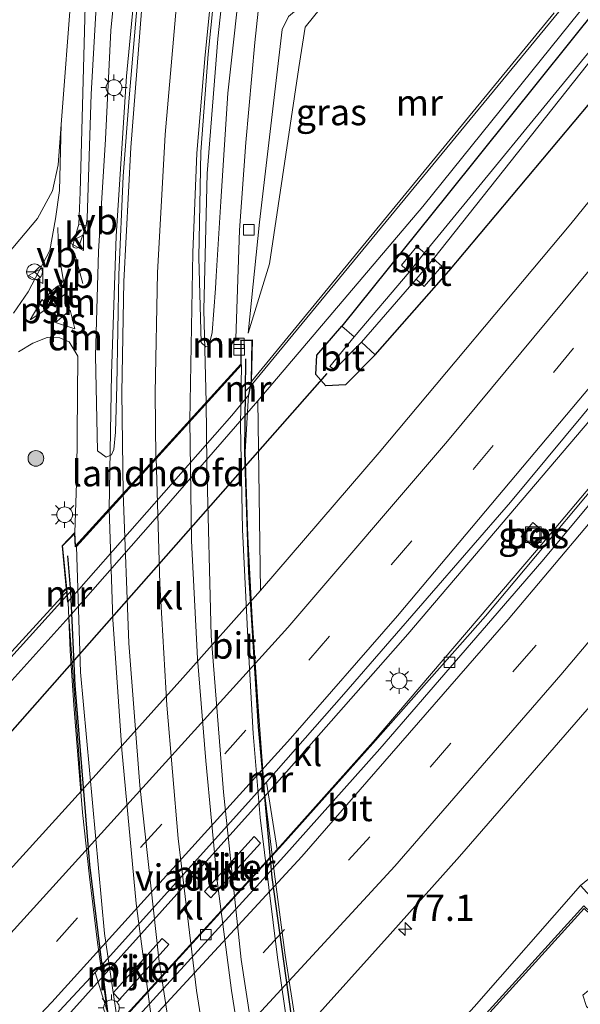
# Model space of a CAD drawing. Units: metres. Extents: x 99999 to 110007, y 395857 to 400001.
# Drawn here: x 104203 to 104256, y 396998 to 397092 of the extents above; entities that cross this region are included whole.
import ezdxf
from ezdxf.enums import TextEntityAlignment as Align

# ---------------------------------------------------------------- set-up
doc = ezdxf.new("R2010")
doc.units = ezdxf.units.M
doc.linetypes.add('VW-3-9_STREEP', pattern=[12, 3, -9])
doc.layers.get('0').update_dxf_attribs({"lineweight": 25})
for name, color, linetype, lineweight in [('B-ME-AM-KILOMETR-S-B1', 7, 'Continuous', 18), ('B-ME-BV-GELEIDECONSTRUCTIE-GELEIDERAIL-L-B1', 213, 'BV-GELEIDERAIL', 18), ('B-ME-BV-GELEIDECONSTRUCTIE-GELEIDERAIL-L-B2', 213, 'BV-GELEIDERAIL', 18), ('B-ME-GR-BOOM-S-B1', 93, 'Continuous', 18), ('B-ME-GW-INSTEEKWATERGANG-L-B1', 10, 'Continuous', 25), ('B-ME-GW-KRUINLIJN-L-B1', 93, 'Continuous', 18), ('B-ME-GW-TEENLIJN-L-B1', 93, 'Continuous', 18), ('B-ME-IE-GRASLAND-GV-B6', 93, 'Continuous', 18), ('B-ME-IE-INRICHTINGSELEMENT-S-B1', 253, 'Continuous', 18), ('B-ME-IE-MEUBILAIR_WEGMEUBILAIR-LICHTMAST-S-B1', 8, 'Continuous', 18), ('B-ME-IE-MEUBILAIR_WEGMEUBILAIR-LICHTMAST-S-B2', 8, 'Continuous', 18), ('B-ME-KW-DUIKER-L-B1', 10, 'Continuous', 25), ('B-ME-KW-LANDHOOFD-GV-B6', 173, 'Continuous', 18), ('B-ME-KW-PIJLER-GV-B6', 173, 'Continuous', 18), ('B-ME-KW-VIADUCT-GV-B7', 173, 'Continuous', 18), ('B-ME-MW-MUUR-GV-B6', 8, 'IE-TERREINAFSCHEIDING-KUNSTMATIG', 18), ('B-ME-MW-MUUR-L-B1', 8, 'IE-TERREINAFSCHEIDING-KUNSTMATIG', 18), ('B-ME-MW-MUUR-L-B2', 10, 'Continuous', 25), ('B-ME-OG-WATER-GV-B6', 153, 'Continuous', 18), ('B-ME-VH-VERH_SOORT-BETON-OVERIG-GV-B6', 8, 'IE-TERREINAFSCHEIDING-NATUURLIJK-HOUTWAL', 18), ('B-ME-VH-VERH_SOORT-BITUMEN-GV-B6', 8, 'IE-TERREINAFSCHEIDING-NATUURLIJK-HOUTWAL', 18), ('B-ME-VH-VERH_SOORT-BITUMEN-GV-B7', 8, 'IE-TERREINAFSCHEIDING-NATUURLIJK-HOUTWAL', 18), ('B-ME-VH-VERH_SOORT-KLINKERS-GV-B6', 8, 'IE-TERREINAFSCHEIDING-NATUURLIJK-HOUTWAL', 18), ('B-ME-VV-KOLK-S-B1', 8, 'Continuous', 18), ('B-ME-VW-MARKERING-39STREEP-015-L-B1', 255, 'VW-3-9_STREEP', 18), ('B-ME-VW-MARKERING-DRIEHOEK-L-B1', 7, 'VW-HAAIETAND70-R-B', 18), ('B-ME-VW-MARKERING-STREEP-015-L-B1', 7, 'Continuous', 18), ('B-ME-VW-MARKERING-STREEP-015-L-B2', 7, 'Continuous', 18), ('B-ME-VW-MARKERING-VLAKMARK-GV-B6', 7, 'Continuous', 18), ('B-ME-VW-MEUBILAIR_WEGMEUBILAIR-RONA-S-B1', 8, 'Continuous', 18), ('B-ME-VW-MEUBILAIR_WEGMEUBILAIR-VERKEERSBORD-S-B1', 8, 'Continuous', 18)]:
    doc.layers.add(name, color=color, linetype=linetype, lineweight=lineweight)
doc.styles.add('NLCS-ISO', font='NLCS-ISO.TTF')
doc.linetypes.add('BV-GELEIDERAIL', pattern='A,10,-3,[108,NLCS.SHX,S=1,R=0,X=0,Y=0],-3', length=16)
doc.linetypes.add('IE-TERREINAFSCHEIDING-KUNSTMATIG', pattern='A,4,[82,NLCS.SHX,S=0.75,R=90,X=0,Y=0],4,-2', length=10)
doc.linetypes.add('IE-TERREINAFSCHEIDING-NATUURLIJK-HOUTWAL', pattern='A,7,-1.5,[67,NLCS.SHX,S=0.75,R=45,X=0,Y=0],-1.5,7,-1.5,[70,NLCS.SHX,S=0.75,R=0,X=0,Y=0],-1.5', length=20)
doc.linetypes.add('VW-HAAIETAND70-R-B', pattern='A,0,-0.5,[153,NLCS.SHX,S=1,R=180,X=-0.375,Y=0],-0.5', length=1)

# ---------------------------------------------------------------- blocks, each defined once
blk = doc.blocks.new('put')
for p, q in [((0.75, 0.75), (-0.75, 0.75)), ((-0.75, 0.75), (-0.75, -0.75)), ((0.75, -0.75), (0.75, 0.75)), ((-0.75, -0.75), (0.75, -0.75))]:
    blk.add_line(p, q)
blk.add_lwpolyline([(-0.625, 0.625), (0.625, 0.625), (0.625, -0.625), (-0.625, -0.625)], close=True)
blk = doc.blocks.new('verkeersbord')
for p, q in [((0, 0.75), (-0.75, -0.625)), ((0.75, -0.625), (0, 0.75)), ((-0.75, -0.625), (0.75, -0.625))]:
    blk.add_line(p, q)
blk = doc.blocks.new('wegwijzer')
for q in [(-0.53, -0.53), (0, 0.75), (0.53, -0.53)]:
    blk.add_line((0, 0), q)
blk.add_circle((0, 0), 0.75)
blk = doc.blocks.new('boom')
blk.add_hatch(color=256).paths.add_polyline_path([(-0.75, 0, 1), (0.75, 0, 1)])
blk.add_circle((0, 0), 0.75)
blk = doc.blocks.new('hecto')
for p, q in [((0, 0.625), (-0.625, 0)), ((0, -0.625), (0, 0.625)), ((-0.625, 0), (0.625, 0)), ((0.625, 0), (0, -0.625))]:
    blk.add_line(p, q)
blk = doc.blocks.new('kolk')
blk.add_lwpolyline([(-0.5, -0.5), (0.5, -0.5), (0.5, 0.5), (-0.5, 0.5)], close=True)
blk = doc.blocks.new('lantaarnpaal')
for p, q in [((0, 0.75), (0, 1.25)), ((-0.75, 0), (-1.25, 0)), ((-0.884, 0.884), (-0.53, 0.53)), ((0.53, 0.53), (0.884, 0.884)), ((0.75, 0), (1.25, 0)), ((-0.53, -0.53), (-0.884, -0.884)), ((0, -0.75), (0, -1.25)), ((0.53, -0.53), (0.884, -0.884))]:
    blk.add_line(p, q)
blk.add_circle((0, 0), 0.75)

msp = doc.modelspace()

# ---------------------------------------------------------------- linework, layer by layer
at = {"layer": 'B-ME-BV-GELEIDECONSTRUCTIE-GELEIDERAIL-L-B1'}
for points in [[(104094.692, 396888.331, 7.616), (104111.473, 396902.902, 7.661), (104134.716, 396924.154, 7.633), (104151.993, 396940.447, 7.601), (104170.044, 396958.138, 7.591), (104188.749, 396977.197, 7.583), (104207.712, 396997.04, 7.615), (104227.34, 397018.902, 7.671), (104240.058, 397033.318, 7.633), (104258.023, 397054.43, 7.655), (104273.707, 397073.639, 7.669), (104293.203, 397098.577, 7.669), (104306.962, 397116.748, 7.613), (104324.018, 397140.436, 7.541), (104336.969, 397159.011, 7.537), (104347.823, 397175.17, 7.547)], [(104236.712, 397022.914, 7.65), (104247.433, 397035.044, 7.588), (104262.721, 397053.263, 7.59), (104277.951, 397071.955, 7.57), (104292.078, 397090.025, 7.562), (104307.291, 397109.75, 7.53), (104322.2, 397130.245, 7.522), (104335.583, 397149.247, 7.522), (104350.271, 397171.224, 7.542)], [(104230.456, 397151.129, 10.616), (104229.451, 397144.934, 11.186), (104227.732, 397133.661, 11.998), (104225.281, 397117.612, 12.414), (104223.521, 397104.484, 12.742), (104221.962, 397090.018, 13.184), (104220.961, 397077.189, 13.434), (104220.641, 397064.209, 13.642), (104220.874, 397055.422, 13.908)], [(104211.615, 397045.259, 13.97), (104211.866, 397058.103, 13.788), (104212.287, 397071.221, 13.584), (104213.287, 397086.455, 13.322), (104214.67, 397101.079, 12.96), (104216.064, 397112.361, 12.328), (104217.29, 397121.145, 11.77)], [(104205.839, 396989.083, 7.667), (104211.376, 396994.947, 7.658), (104228.132, 397013.315, 7.672), (104236.712, 397022.914, 7.65)]]:
    msp.add_polyline3d(points, dxfattribs=at)
at = {"layer": 'B-ME-BV-GELEIDECONSTRUCTIE-GELEIDERAIL-L-B2'}
for points in [[(104220.874, 397055.422, 13.908), (104220.938, 397049.544, 14.014), (104221.328, 397033.19, 14.028), (104222.5, 397018.28, 14.028), (104224.201, 397002.354, 14.028), (104226.367, 396988.064, 14.028), (104229.144, 396973.39, 14.002)], [(104221.466, 396964.806, 14.316), (104218.701, 396978.467, 14.364), (104216.114, 396993.315, 14.282), (104214.213, 397007.705, 14.156), (104212.848, 397022.321, 14.068), (104211.976, 397034.74, 13.97), (104211.615, 397045.259, 13.97)]]:
    msp.add_polyline3d(points, dxfattribs=at)
at = {"layer": 'B-ME-GW-INSTEEKWATERGANG-L-B1'}
for points in [[(104333.713, 397196.619, 6.012), (104330.63, 397192.609, 6.064), (104315.607, 397171.212, 6.18), (104300.162, 397149.348, 6.216), (104282.008, 397124.281, 6.236), (104264.024, 397100.422, 6.104), (104243.908, 397075.258, 6.08), (104233.762, 397062.652, 5.936)], [(104236.962, 397059.931, 6.165), (104243.965, 397067.89, 6.232), (104258.87, 397085.65, 6.284), (104276.689, 397108.613, 6.258), (104289.627, 397125.704, 6.242), (104305.015, 397147.378, 6.172), (104319.35, 397167.591, 6.146), (104327.636, 397179.022, 6.204), (104330.832, 397183.364, 6.218), (104336.541, 397192.27, 6.22)], [(104236.962, 397059.931, 6.165), (104234.128, 397057.058, 6.233), (104232.236, 397056.989, 6.154), (104231.315, 397058.063, 6.118), (104231.4, 397059.903, 6.015), (104233.762, 397062.652, 5.936)]]:
    msp.add_polyline3d(points, dxfattribs=at)
at = {"layer": 'B-ME-GW-KRUINLIJN-L-B1'}
for points in [[(104216.812, 397188.561, 9.033), (104217.334, 397174.231, 9.65), (104215.143, 397148.412, 10.674), (104213.527, 397138.602, 11.038), (104210.229, 397115.743, 11.632), (104208.034, 397094.718, 12.202), (104207.058, 397081.864, 12.513), (104206.766, 397078.021, 12.606), (104206.239, 397075.544, 12.578), (104204.798, 397072.91, 12.582), (104199.571, 397066.707, 12.49), (104189.145, 397054.988, 12.166), (104177.921, 397042.565, 11.506), (104165.31, 397028.741, 11.45), (104145.032, 397007.724, 11.478), (104123.148, 396985.338, 11.44), (104100.964, 396964.298, 11.636), (104086.972, 396951.142, 11.584), (104061.746, 396929.354, 11.462)], [(104233.085, 397094.597, 12.742), (104230.274, 397091.117, 12.986), (104229.669, 397087.293, 13.046), (104226.905, 397068.578, 13.09), (104224.848, 397061.989, 12.894)]]:
    msp.add_polyline3d(points, dxfattribs=at)
at = {"layer": 'B-ME-GW-TEENLIJN-L-B1'}
msp.add_polyline3d([(104224.848, 397061.989, 12.894), (104225.936, 397072.554, 12.688), (104228.089, 397090.885, 12.232), (104228.705, 397092.128, 12.196), (104230.023, 397093.238, 12.148), (104233.434, 397096.165, 11.996), (104240.701, 397104.073, 11.824)], dxfattribs=at)
at = {"layer": 'B-ME-IE-GRASLAND-GV-B6'}
for points in [[(104209.549, 397072.91, 12.951), (104209.43, 397072.229, 13.051), (104208.749, 397072.357, 13.039), (104208.881, 397075.403, 12.833), (104209.385, 397094.312, 12.627), (104210.173, 397105.479, 12.064), (104211.548, 397117.175, 11.87), (104213.515, 397130.246, 11.389), (104216.128, 397147.779, 10.901), (104217.452, 397158.119, 10.539), (104218.68, 397170.274, 10.114), (104219.268, 397182.099, 9.558), (104219.266, 397186.493, 9.508), (104218.281, 397197.154, 9.4), (104219.119, 397197.821, 8.964), (104219.949, 397186.304, 9.595), (104219.783, 397177.107, 9.858), (104219.167, 397166.781, 10.195), (104217.74, 397153.913, 10.576), (104215.732, 397140.086, 11.014), (104213.265, 397123.184, 11.57), (104211.083, 397105.272, 12.164), (104209.916, 397084.748, 12.689), (104209.549, 397072.91, 12.951)], [(104350.262, 397171.163, 6.83), (104341.536, 397158.494, 6.842), (104328.313, 397139.411, 6.866), (104314.776, 397120.567, 6.884), (104302.991, 397104.616, 6.82), (104285.045, 397081.43, 6.87), (104269.323, 397061.547, 6.886), (104252.288, 397041.296, 6.904), (104236.753, 397023.089, 6.934), (104227.625, 397012.832, 6.961), (104226.606, 397019.243, 6.978), (104233.965, 397027.629, 6.929), (104249.831, 397045.896, 6.943), (104265.231, 397064.467, 6.947), (104280.214, 397083.028, 6.911), (104295.013, 397102.245, 6.935), (104309.669, 397121.749, 6.935), (104323.703, 397141.405, 6.905), (104337.729, 397161.387, 6.891), (104347.333, 397175.667, 6.839), (104350.262, 397171.163, 6.83)], [(104365.396, 397147.883, 6.974), (104345.205, 397119.261, 6.834), (104329.728, 397098.416, 6.87), (104309.468, 397070.973, 6.896), (104289.229, 397045.353, 6.89), (104260.476, 397012.673, 6.952), (104256.475, 397009.396, 6.89), (104246.384, 396997.861, 6.748), (104231.367, 396981.353, 7.11), (104230.209, 396995.706, 7.337), (104238.378, 397004.76, 7.329), (104244.979, 397012.166, 7.35), (104258.179, 397027.381, 7.282), (104273.818, 397045.866, 7.256), (104288.942, 397064.542, 7.276), (104303.772, 397083.287, 7.298), (104318.024, 397102.101, 7.26), (104331.596, 397120.759, 7.242), (104346.042, 397141.183, 7.256), (104358.236, 397158.896, 7.162), (104365.396, 397147.883, 6.974)], [(104285.932, 397110.896, 6.57), (104270.996, 397091.471, 6.576), (104255.574, 397072.406, 6.566), (104237.334, 397050.617, 6.598), (104226.019, 397037.5, 6.6), (104225.771, 397055.533, 6.335), (104241.469, 397074.046, 6.122), (104256.466, 397092.655, 6.144)], [(104264.024, 397100.422, 6.104), (104243.908, 397075.258, 6.08), (104233.762, 397062.652, 5.936), (104231.4, 397059.903, 6.015), (104231.315, 397058.063, 6.118), (104232.236, 397056.989, 6.154), (104234.128, 397057.058, 6.233), (104236.962, 397059.931, 6.165), (104243.965, 397067.89, 6.232), (104258.87, 397085.65, 6.284), (104276.689, 397108.613, 6.258)], [(104276.689, 397108.613, 6.258), (104258.87, 397085.65, 6.284), (104243.965, 397067.89, 6.232), (104236.962, 397059.931, 6.165), (104235.644, 397061.12, 4.899), (104240.853, 397067.143, 5.007), (104241.617, 397066.417, 5.725), (104243.302, 397068.352, 5.725), (104242.51, 397069.054, 4.971), (104271.817, 397106.108, 4.935)], [(104271.205, 397106.689, 4.94), (104258.184, 397089.815, 4.948), (104241.637, 397069.634, 4.952), (104240.915, 397070.251, 5.48), (104239.451, 397068.452, 5.48), (104240.17, 397067.809, 4.96), (104234.942, 397061.643, 4.924), (104233.762, 397062.652, 5.936), (104243.908, 397075.258, 6.08), (104264.024, 397100.422, 6.104)], [(104233.085, 397094.597, 12.742), (104230.274, 397091.117, 12.986), (104229.669, 397087.293, 13.046), (104226.905, 397068.578, 13.09), (104224.848, 397061.989, 12.894), (104225.936, 397072.554, 12.688), (104228.089, 397090.885, 12.232), (104228.705, 397092.128, 12.196), (104230.023, 397093.238, 12.148), (104233.434, 397096.165, 11.996), (104240.701, 397104.073, 11.824), (104233.085, 397094.597, 12.742)], [(104211.862, 397050.403, 13.198), (104211.332, 397050.172, 13.21), (104210.523, 397050.798, 13.232), (104210.326, 397059.82, 13.064), (104210.607, 397069.751, 12.85), (104211.284, 397080.443, 12.628), (104211.805, 397090.794, 12.394), (104212.711, 397100.052, 12.182)], [(104221.113, 397060.758, 12.922), (104220.838, 397060.699, 12.94), (104220.386, 397061.094, 12.976), (104220.159, 397069.189, 12.874), (104220.348, 397079.243, 12.688), (104221.05, 397088.546, 12.476), (104222.082, 397098.596, 12.178)], [(104253.974, 397092.48, 13.088), (104225.181, 397057.376, 13.188), (104225.271, 397061.346, 13.082), (104224.151, 397061.319, 12.96), (104223.696, 397061.469, 12.858), (104224.05, 397071.792, 12.636), (104224.648, 397080.147, 12.398), (104225.492, 397089.654, 12.21), (104226.444, 397098.626, 12.012)], [(104224.308, 397097.459, 12.09), (104222.931, 397084.829, 12.382), (104222.263, 397074.532, 12.674), (104221.81, 397067.405, 12.744), (104221.753, 397066.234, 12.842), (104221.446, 397062.038, 12.878), (104221.113, 397060.758, 12.922)], [(104208.034, 397094.718, 12.202), (104207.058, 397081.864, 12.513), (104206.766, 397078.021, 12.606), (104206.239, 397075.544, 12.578), (104204.798, 397072.91, 12.582), (104199.571, 397066.707, 12.49), (104189.145, 397054.988, 12.166), (104177.921, 397042.565, 11.506), (104165.31, 397028.741, 11.45), (104145.032, 397007.724, 11.478), (104123.148, 396985.338, 11.44), (104100.964, 396964.298, 11.636), (104086.972, 396951.142, 11.584)], [(104228.705, 397092.128, 12.196), (104228.089, 397090.885, 12.232), (104225.936, 397072.554, 12.688), (104224.848, 397061.989, 12.894), (104226.905, 397068.578, 13.09), (104229.669, 397087.293, 13.046), (104230.274, 397091.117, 12.986), (104233.085, 397094.597, 12.742)], [(104214.285, 397093.255, 12.502), (104213.524, 397084.387, 12.66), (104212.959, 397076.945, 12.866), (104212.56, 397067.542, 12.942), (104212.351, 397057.014, 13.142), (104212.229, 397052.574, 13.19), (104212.068, 397050.921, 13.19), (104211.862, 397050.403, 13.198)], [(104199.571, 397066.707, 12.49), (104204.798, 397072.91, 12.582), (104206.239, 397075.544, 12.578), (104206.766, 397078.021, 12.606), (104207.058, 397081.864, 12.513), (104206.893, 397075.572, 12.938), (104206.528, 397072.875, 12.938), (104205.997, 397069.863, 12.938), (104203.917, 397065.911, 12.938), (104202.515, 397063.908, 12.938)], [(104202.998, 397060.199, 12.847), (104204.37, 397061.045, 12.847), (104205.739, 397061.575, 12.847), (104206.943, 397061.545, 12.955), (104207.829, 397061.154, 12.938), (104208.653, 397059.809, 13.036), (104208.555, 397048.674, 13.258)], [(104208.555, 397048.674, 13.258), (104208.378, 397043.002, 13.386), (104207.145, 397041.749, 13.564), (104207.572, 397037.374, 12.971), (104207.378, 397037.178, 13.58), (104196.304, 397025.093, 13.748)], [(104252.107, 397041.58, 6.973), (104253.209, 397042.896, 6.987), (104251.947, 397043.954, 6.993), (104250.845, 397042.638, 6.995), (104252.107, 397041.58, 6.973)], [(104196.61, 397022.575, 6.341), (104207.78, 397034.948, 6.348), (104208.999, 397018.414, 6.598), (104202.181, 397010.903, 6.599)], [(104240.23, 396943.783, 12.553), (104237.284, 396953.457, 12.779), (104235.298, 396960.667, 12.961), (104233.176, 396969.341, 13.109), (104234.428, 396969.611, 13.121), (104234.077, 396971.508, 13.135), (104232.396, 396974.021, 13.261), (104233.586, 396974.296, 13.305), (104232.396, 396980.292, 13.283), (104256.824, 397007.212, 13.176), (104262.041, 397002.291, 13.192), (104258.798, 396998.813, 13.14), (104258.038, 396999.235, 13.198), (104257.248, 396999.416, 13.194), (104256.722, 396998.958, 13.182), (104257.048, 396997.897, 13.16), (104257.794, 396997.252, 13.118), (104252.023, 396990.527, 13.208), (104245.649, 396981.334, 13.28), (104242.267, 396975.056, 13.124), (104239.783, 396966.619, 12.87), (104238.487, 396959.827, 12.788), (104239.642, 396950.608, 12.696), (104246.095, 396931.523, 12.29)], [(104097.233, 396885.166, 6.821), (104094.208, 396888.934, 6.911), (104116.177, 396908.068, 6.943), (104133.815, 396924.183, 6.901), (104151.287, 396940.731, 6.903), (104168.586, 396957.66, 6.931), (104185.063, 396974.434, 6.923), (104204.769, 396995.186, 6.95), (104210.296, 397001.132, 6.95), (104211.982, 396995.686, 6.927), (104205.941, 396989.159, 6.934), (104189.629, 396972.069, 6.89), (104183.744, 396966.06, 6.94), (104166.175, 396948.505, 6.898), (104149.771, 396932.623, 6.874), (104132.535, 396916.482, 6.87), (104114.98, 396900.556, 6.89), (104097.233, 396885.166, 6.821)]]:
    msp.add_polyline3d(points, dxfattribs=at)
at = {"layer": 'B-ME-KW-DUIKER-L-B1'}
msp.add_line((104232.338, 397058.162, 5.528), (104199.979, 397021.447, 5.505), dxfattribs=at)
at = {"layer": 'B-ME-KW-LANDHOOFD-GV-B6'}
msp.add_polyline3d([(104207.572, 397037.374, 12.971), (104207.145, 397041.749, 13.564), (104208.378, 397043.002, 13.386), (104208.439, 397041.758, 13.42), (104224.149, 397059.053, 13.002), (104224.151, 397061.319, 12.96), (104225.271, 397061.346, 13.082), (104225.181, 397057.376, 13.188), (104224.929, 397056.124, 12.44), (104223.316, 397054.162, 11.771), (104208.748, 397037.579, 12.257), (104207.668, 397036.391, 12.838), (104207.572, 397037.374, 12.971)], dxfattribs=at)
at = {"layer": 'B-ME-KW-PIJLER-GV-B6'}
for points in [[(104221.305, 397008.231, 6.969), (104220.7, 397008.829, 8.633), (104225.445, 397014.066, 8.607), (104226.038, 397013.452, 6.963), (104221.305, 397008.231, 6.969)], [(104217.318, 397003.776, 6.983), (104212.6, 396998.563, 6.957), (104212.019, 396999.184, 8.594), (104216.667, 397004.349, 8.62), (104217.318, 397003.776, 6.983)]]:
    msp.add_polyline3d(points, dxfattribs=at)
at = {"layer": 'B-ME-KW-VIADUCT-GV-B7'}
for points in [[(104208.334, 397042.886, 13.386), (104208.395, 397041.636, 13.42), (104216.125, 397050.103, 13.248), (104224.199, 397059.034, 13.002), (104224.201, 397061.27, 12.96), (104225.22, 397061.295, 13.082), (104225.131, 397057.382, 13.188), (104224.879, 397056.13, 13.134), (104224.575, 397050.677, 13.187), (104224.835, 397042.645, 13.287), (104225.23, 397034.853, 13.287), (104225.854, 397025.975, 13.295), (104226.422, 397018.254, 13.301), (104227.376, 397010.495, 13.301), (104228.388, 397002.791, 13.301), (104230.178, 396991.096, 13.059)], [(104211.742, 396995.321, 13.645), (104210.508, 397003.988, 13.645), (104209.746, 397010.241, 13.645), (104209.085, 397016.354, 13.645), (104208.714, 397021.036, 13.597), (104208.256, 397026.574, 13.573), (104207.911, 397031.753, 13.569), (104207.718, 397036.394, 13.728), (104207.197, 397041.731, 13.564), (104208.334, 397042.886, 13.386)]]:
    msp.add_polyline3d(points, dxfattribs=at)
at = {"layer": 'B-ME-MW-MUUR-GV-B6'}
for points in [[(104256.466, 397092.655, 6.144), (104241.469, 397074.046, 6.122), (104225.771, 397055.533, 6.335), (104215.994, 397044.308, 6.414), (104207.78, 397034.948, 6.348), (104196.61, 397022.575, 6.341), (104188.563, 397031.225, 12.155), (104187.402, 397032.289, 12.131), (104186.663, 397033.024, 11.648), (104183.137, 397036.298, 12.089), (104192.857, 397047.316, 12.196), (104193.034, 397047.533, 12.364), (104193.7, 397047.013, 13.572), (104184.302, 397036.354, 13.734), (104196.304, 397025.093, 13.748), (104207.378, 397037.178, 13.58), (104207.572, 397037.374, 12.971), (104207.668, 397036.391, 12.838), (104208.748, 397037.579, 12.257), (104223.316, 397054.162, 11.771), (104224.929, 397056.124, 12.44), (104225.181, 397057.376, 13.188), (104253.974, 397092.48, 13.088)], [(104217.124, 396964.102, 13.457), (104188.776, 396934.797, 13.489), (104193.783, 396929.726, 13.535), (104197.44, 396933.189, 13.493), (104197.867, 396932.614, 12.827), (104193.996, 396928.429, 10.951), (104193.321, 396929.132, 10.693), (104192.233, 396930.137, 10.693), (104186.544, 396934.938, 6.88), (104209.398, 396958.113, 6.898), (104216.876, 396965.932, 7.109), (104231.367, 396981.353, 7.11), (104246.384, 396997.861, 6.748), (104256.475, 397009.396, 6.89), (104261.265, 397004.099, 12.446), (104263.014, 397002.118, 12.446), (104259.379, 396998.223, 12.454), (104258.798, 396998.813, 13.14), (104262.041, 397002.291, 13.192), (104256.824, 397007.212, 13.176), (104232.396, 396980.292, 13.283), (104232.088, 396980.791, 13.143), (104217.278, 396964.577, 13.467), (104217.124, 396964.102, 13.457)]]:
    msp.add_polyline3d(points, dxfattribs=at)
at = {"layer": 'B-ME-MW-MUUR-L-B1'}
for points in [[(104233.402, 397094.455, 13.822), (104240.623, 397103.486, 13.808), (104254.419, 397092.585, 13.85), (104225.104, 397056.98, 13.884)], [(104207.603, 397037.019, 14.415), (104196.322, 397024.55, 14.415), (104183.807, 397036.435, 14.275), (104193.25, 397047.153, 14.197)], [(104258.922, 396998.826, 14.136), (104262.244, 397002.321, 14.136), (104256.815, 397007.473, 14.136), (104232.313, 396980.479, 14.326)]]:
    msp.add_polyline3d(points, dxfattribs=at)
at = {"layer": 'B-ME-MW-MUUR-L-B2'}
for p, q in [((104224.571, 397056.442, 14.028), (104225.104, 397056.98, 13.884)), ((104207.949, 397037.363, 14.426), (104207.603, 397037.019, 14.415))]:
    msp.add_line(p, q, dxfattribs=at)
for points in [[(104224.599, 397059.554, 14.028), (104224.571, 397056.442, 14.028), (104224.506, 397050.664, 14.236), (104224.901, 397039.278, 14.312), (104225.803, 397024.508, 14.428), (104227.111, 397010.167, 14.498), (104229.335, 396994.252, 14.462), (104231.851, 396979.743, 14.326)], [(104207.68, 397040.777, 14.426), (104207.949, 397037.363, 14.426), (104208.366, 397028.489, 14.426), (104209.756, 397011.366, 14.426), (104211.721, 396995.333, 14.432), (104214.242, 396980.471, 14.432), (104217.566, 396964.75, 14.278), (104218.146, 396961.592, 14.21)]]:
    msp.add_polyline3d(points, dxfattribs=at)
at = {"layer": 'B-ME-OG-WATER-GV-B6'}
msp.add_polyline3d([(104271.817, 397106.108, 4.935), (104242.51, 397069.054, 4.971), (104240.853, 397067.143, 5.007), (104235.644, 397061.12, 4.899), (104233.092, 397058.538, 4.898), (104232.621, 397058.83, 4.933), (104234.942, 397061.643, 4.924), (104240.17, 397067.809, 4.96), (104241.637, 397069.634, 4.952), (104258.184, 397089.815, 4.948), (104271.205, 397106.689, 4.94)], dxfattribs=at)
at = {"layer": 'B-ME-VH-VERH_SOORT-BETON-OVERIG-GV-B6'}
msp.add_polyline3d([(104253.209, 397042.896, 6.987), (104252.107, 397041.58, 6.973), (104250.845, 397042.638, 6.995), (104251.947, 397043.954, 6.993), (104253.209, 397042.896, 6.987)], dxfattribs=at)
at = {"layer": 'B-ME-VH-VERH_SOORT-BITUMEN-GV-B6'}
for points in [[(104202.181, 397010.903, 6.599), (104208.999, 397018.414, 6.598), (104218.653, 397029.182, 6.581), (104226.019, 397037.5, 6.6), (104237.334, 397050.617, 6.598), (104255.574, 397072.406, 6.566), (104270.996, 397091.471, 6.576), (104285.932, 397110.896, 6.57)], [(104209.385, 397094.312, 12.627), (104208.881, 397075.403, 12.833), (104208.749, 397072.357, 13.039), (104208.17, 397070.359, 13.127), (104208.17, 397070.261, 13.127), (104208.24, 397070.172, 13.127), (104208.355, 397070.11, 13.127), (104208.55, 397070.091, 13.127), (104208.718, 397070.143, 13.127), (104209.43, 397072.229, 13.051), (104209.549, 397072.91, 12.951), (104209.916, 397084.748, 12.689), (104211.083, 397105.272, 12.164)], [(104184.614, 396965.46, 6.934), (104206.637, 396988.587, 6.975), (104212.865, 396995.296, 6.978), (104228.265, 397012.169, 6.964), (104237.385, 397022.408, 6.985), (104252.795, 397040.259, 6.948), (104269.685, 397060.485, 6.958), (104285.84, 397080.795, 6.918), (104303.66, 397103.902, 6.93)], [(104295.013, 397102.245, 6.935), (104280.214, 397083.028, 6.911), (104265.231, 397064.467, 6.947), (104249.831, 397045.896, 6.943), (104233.965, 397027.629, 6.929), (104226.606, 397019.243, 6.978), (104210.296, 397001.132, 6.95), (104204.769, 396995.186, 6.95), (104185.063, 396974.434, 6.923)], [(104318.024, 397102.101, 7.26), (104303.772, 397083.287, 7.298), (104288.942, 397064.542, 7.276), (104273.818, 397045.866, 7.256), (104258.179, 397027.381, 7.282), (104244.979, 397012.166, 7.35), (104238.378, 397004.76, 7.329), (104230.209, 396995.706, 7.337), (104214.713, 396979.02, 7.346), (104206.471, 396970.259, 7.341), (104193.382, 396956.477, 7.29)], [(104212.711, 397100.052, 12.182), (104211.805, 397090.794, 12.394), (104211.284, 397080.443, 12.628), (104210.607, 397069.751, 12.85), (104210.326, 397059.82, 13.064), (104210.523, 397050.798, 13.232), (104211.332, 397050.172, 13.21), (104211.862, 397050.403, 13.198), (104212.068, 397050.921, 13.19), (104212.229, 397052.574, 13.19), (104212.351, 397057.014, 13.142), (104212.56, 397067.542, 12.942), (104212.959, 397076.945, 12.866), (104213.524, 397084.387, 12.66), (104214.285, 397093.255, 12.502)], [(104226.444, 397098.626, 12.012), (104225.492, 397089.654, 12.21), (104224.648, 397080.147, 12.398), (104224.05, 397071.792, 12.636), (104223.696, 397061.469, 12.858), (104224.151, 397061.319, 12.96), (104224.149, 397059.053, 13.002), (104208.439, 397041.758, 13.42), (104208.378, 397043.002, 13.386), (104208.555, 397048.674, 13.258), (104208.653, 397059.809, 13.036), (104207.829, 397061.154, 12.938), (104206.943, 397061.545, 12.955), (104205.739, 397061.575, 12.847), (104204.37, 397061.045, 12.847), (104202.998, 397060.199, 12.847)], [(104222.082, 397098.596, 12.178), (104221.05, 397088.546, 12.476), (104220.348, 397079.243, 12.688), (104220.159, 397069.189, 12.874), (104220.386, 397061.094, 12.976), (104220.838, 397060.699, 12.94), (104221.113, 397060.758, 12.922), (104221.446, 397062.038, 12.878), (104221.753, 397066.234, 12.842), (104221.81, 397067.405, 12.744), (104222.263, 397074.532, 12.674), (104222.931, 397084.829, 12.382), (104224.308, 397097.459, 12.09)], [(104202.515, 397063.908, 12.938), (104203.917, 397065.911, 12.938), (104205.997, 397069.863, 12.938), (104206.528, 397072.875, 12.938), (104206.893, 397075.572, 12.938), (104207.058, 397081.864, 12.513), (104208.034, 397094.718, 12.202)], [(104241.637, 397069.634, 4.952), (104240.17, 397067.809, 4.96), (104239.451, 397068.452, 5.48), (104240.915, 397070.251, 5.48), (104241.637, 397069.634, 4.952)], [(104243.302, 397068.352, 5.725), (104241.617, 397066.417, 5.725), (104240.853, 397067.143, 5.007), (104242.51, 397069.054, 4.971), (104243.302, 397068.352, 5.725)], [(104207.121, 397066.558, 13.124), (104206.992, 397066.559, 13.124), (104206.699, 397066.467, 13.124), (104205.936, 397065.84, 13.124), (104205.747, 397065.503, 13.124), (104205.769, 397065.245, 13.124), (104205.827, 397065.034, 13.124), (104205.978, 397064.835, 13.124), (104206.117, 397064.822, 13.124), (104206.269, 397064.81, 13.124), (104206.445, 397064.856, 13.124), (104207.396, 397065.703, 13.124), (104207.432, 397065.867, 13.124), (104207.433, 397066.054, 13.124), (104207.411, 397066.288, 13.124), (104207.377, 397066.463, 13.124), (104207.121, 397066.558, 13.124)], [(104236.962, 397059.931, 6.165), (104234.128, 397057.058, 6.233), (104232.236, 397056.989, 6.154), (104231.315, 397058.063, 6.118), (104231.4, 397059.903, 6.015), (104233.762, 397062.652, 5.936), (104234.942, 397061.643, 4.924), (104232.621, 397058.83, 4.933), (104233.092, 397058.538, 4.898), (104235.644, 397061.12, 4.899), (104236.962, 397059.931, 6.165)]]:
    msp.add_polyline3d(points, dxfattribs=at)
at = {"layer": 'B-ME-VH-VERH_SOORT-BITUMEN-GV-B7'}
msp.add_polyline3d([(104208.513, 397041.691, 13.42), (104224.223, 397058.986, 13.002), (104224.126, 397053.167, 12.982), (104224.305, 397043.313, 13.078), (104224.872, 397032.353, 13.208), (104225.327, 397023.867, 13.244), (104226.013, 397015.878, 13.324), (104227.641, 397002.562, 13.354), (104229.652, 396988.752, 13.302), (104231.946, 396976.478, 13.225), (104218.761, 396961.974, 13.343), (104216.37, 396973.181, 13.489), (104213.122, 396991.696, 13.597), (104211.175, 397004.822, 13.639), (104208.908, 397029.705, 13.551), (104208.513, 397041.691, 13.42)], dxfattribs=at)
at = {"layer": 'B-ME-VH-VERH_SOORT-KLINKERS-GV-B6'}
for points in [[(104189.629, 396972.069, 6.89), (104205.941, 396989.159, 6.934), (104211.982, 396995.686, 6.927), (104227.625, 397012.832, 6.961), (104236.753, 397023.089, 6.934), (104252.288, 397041.296, 6.904), (104269.323, 397061.547, 6.886), (104285.045, 397081.43, 6.87), (104302.991, 397104.616, 6.82)], [(104303.66, 397103.902, 6.93), (104285.84, 397080.795, 6.918), (104269.685, 397060.485, 6.958), (104252.795, 397040.259, 6.948), (104237.385, 397022.408, 6.985), (104228.265, 397012.169, 6.964), (104212.865, 396995.296, 6.978), (104206.637, 396988.587, 6.975), (104184.614, 396965.46, 6.934)], [(104208.718, 397070.143, 13.127), (104208.55, 397070.091, 13.127), (104208.355, 397070.11, 13.127), (104208.24, 397070.172, 13.127), (104208.17, 397070.261, 13.127), (104208.17, 397070.359, 13.127), (104208.749, 397072.357, 13.039), (104209.43, 397072.229, 13.051), (104208.718, 397070.143, 13.127)], [(104206.445, 397064.856, 13.124), (104206.269, 397064.81, 13.124), (104206.117, 397064.822, 13.124), (104205.978, 397064.835, 13.124), (104205.827, 397065.034, 13.124), (104205.769, 397065.245, 13.124), (104205.747, 397065.503, 13.124), (104205.936, 397065.84, 13.124), (104206.699, 397066.467, 13.124), (104206.992, 397066.559, 13.124), (104207.121, 397066.558, 13.124), (104207.377, 397066.463, 13.124), (104207.411, 397066.288, 13.124), (104207.433, 397066.054, 13.124), (104207.432, 397065.867, 13.124), (104207.396, 397065.703, 13.124), (104206.445, 397064.856, 13.124)], [(104208.999, 397018.414, 6.598), (104207.78, 397034.948, 6.348), (104215.994, 397044.308, 6.414), (104225.771, 397055.533, 6.335), (104226.019, 397037.5, 6.6), (104218.653, 397029.182, 6.581), (104208.999, 397018.414, 6.598)], [(104226.606, 397019.243, 6.978), (104227.625, 397012.832, 6.961), (104211.982, 396995.686, 6.927), (104210.296, 397001.132, 6.95), (104226.606, 397019.243, 6.978)], [(104220.7, 397008.829, 8.633), (104221.305, 397008.231, 6.969), (104226.038, 397013.452, 6.963), (104225.445, 397014.066, 8.607), (104220.7, 397008.829, 8.633)], [(104212.019, 396999.184, 8.594), (104212.6, 396998.563, 6.957), (104217.318, 397003.776, 6.983), (104216.667, 397004.349, 8.62), (104212.019, 396999.184, 8.594)]]:
    msp.add_polyline3d(points, dxfattribs=at)
at = {"layer": 'B-ME-VW-MARKERING-39STREEP-015-L-B1'}
msp.add_line((104208.344, 397069.622, 13.089), (104209.178, 397066.534, 13.133), dxfattribs=at)
for points in [[(104091.196, 396892.684, 6.844), (104094.81, 396895.701, 6.868), (104112.855, 396911.581, 6.868), (104130.498, 396927.747, 6.864), (104147.961, 396944.216, 6.862), (104156.506, 396952.535, 6.862), (104173.5, 396969.402, 6.862), (104190.198, 396986.572, 6.84), (104206.616, 397004.082, 6.836), (104230.628, 397030.861, 6.858), (104246.273, 397048.994, 6.86), (104261.565, 397067.524, 6.864), (104276.567, 397086.147, 6.852), (104291.287, 397105.085, 6.838), (104305.523, 397124.292, 6.836), (104319.743, 397143.981, 6.816), (104333.606, 397163.901, 6.828), (104344.583, 397180.113, 6.828)], [(104353.721, 397166.043, 7.048), (104346.086, 397154.745, 7.114), (104332.623, 397135.32, 7.124), (104311.525, 397106.356, 7.126), (104297.139, 397087.36, 7.142), (104282.459, 397068.692, 7.082), (104267.782, 397050.597, 7.156), (104252.015, 397032.008, 7.146), (104236.425, 397014.041, 7.198), (104204.152, 396978.915, 7.158), (104188.002, 396962.148, 7.17), (104170.931, 396945.027, 7.148), (104153.753, 396928.413, 7.154), (104136.344, 396912.106, 7.144), (104118.747, 396896.144, 7.158), (104100.88, 396880.625, 7.114)], [(104206.736, 397072.051, 12.976), (104206.794, 397069.749, 12.976), (104207.247, 397067.128, 13.041), (104207.356, 397066.708, 13.053)]]:
    msp.add_polyline3d(points, dxfattribs=at)
at = {"layer": 'B-ME-VW-MARKERING-DRIEHOEK-L-B1'}
for p, q in [((104207.862, 397064.431, 13.165), (104207.658, 397065.508, 13.165)), ((104208.532, 397060.957, 13.165), (104208.306, 397062.243, 13.165))]:
    msp.add_line(p, q, dxfattribs=at)
at = {"layer": 'B-ME-VW-MARKERING-STREEP-015-L-B1'}
for points in [[(104216.078, 397050.124, 13.247), (104216.014, 397056.311, 13.155), (104216.218, 397067.739, 12.981), (104216.958, 397080.913, 12.729), (104218.1, 397093.992, 12.425), (104219.626, 397107.711, 12.127), (104221.205, 397119.51, 11.777), (104223.276, 397132.768, 11.325), (104225.235, 397145.355, 10.941), (104226.54, 397155.938, 10.583), (104227.263, 397165.583, 10.309), (104227.411, 397175.128, 10.011), (104227.239, 397184.147, 9.781), (104226.4, 397195.477, 9.407), (104225.491, 397202.892, 9.163)], [(104222.599, 397200.59, 9.133), (104223.083, 397197.271, 9.214), (104223.909, 397188.371, 9.51), (104224.282, 397179.049, 9.808), (104224.228, 397170.564, 10.038), (104223.773, 397160.411, 10.352), (104223.044, 397152.851, 10.664), (104221.958, 397144.878, 10.908), (104219.863, 397131.745, 11.428), (104217.528, 397116.527, 11.904), (104215.996, 397104.489, 12.216), (104214.695, 397092.642, 12.492), (104213.693, 397079.671, 12.76), (104213.015, 397066.903, 12.99), (104212.821, 397056.347, 13.142), (104212.963, 397046.757, 13.29)], [(104219.304, 397053.669, 13.079), (104219.583, 397069.663, 12.845), (104219.968, 397079.11, 12.675), (104220.772, 397088.475, 12.473), (104221.788, 397098.629, 12.205), (104222.503, 397105.07, 12.035), (104223.951, 397115.779, 11.791), (104225.871, 397128.5, 11.419), (104228.175, 397144.024, 10.963), (104229.57, 397154.872, 10.609), (104230.289, 397164.3, 10.343), (104230.597, 397173.921, 10.061), (104230.492, 397181.792, 9.829), (104230.159, 397188.842, 9.649)], [(104342.317, 397183.383, 6.646), (104331.088, 397166.631, 6.702), (104317.285, 397146.667, 6.698), (104303.052, 397126.965, 6.704), (104288.743, 397107.818, 6.726), (104274.015, 397088.66, 6.738), (104259.025, 397070.021, 6.74), (104243.818, 397051.705, 6.76), (104228.641, 397033.958, 6.754), (104196.115, 396998.101, 6.74), (104179.342, 396980.56, 6.736), (104162.797, 396963.753, 6.728), (104142.888, 396944.368, 6.73), (104125.386, 396927.914, 6.73), (104110.516, 396914.411, 6.728), (104089.003, 396895.414, 6.726)], [(104093.466, 396889.858, 6.914), (104097.008, 396892.855, 6.9), (104114.933, 396908.708, 6.894), (104132.92, 396925.062, 6.904), (104150.332, 396941.537, 6.912), (104167.572, 396958.394, 6.884), (104184.297, 396975.3, 6.944), (104190.426, 396981.676, 6.956), (104206.16, 396998.314, 6.924), (104228.875, 397023.409, 7), (104239.06, 397035.073, 6.906), (104262.192, 397062.577, 6.92), (104277.369, 397081.392, 6.912), (104292.238, 397100.407, 6.922), (104306.56, 397119.539, 6.916), (104320.835, 397139.275, 6.888), (104334.855, 397159.466, 6.828), (104346.604, 397176.79, 6.82)], [(104351.531, 397169.175, 6.963), (104338.487, 397150.049, 6.955), (104325.075, 397130.88, 6.937), (104308.824, 397108.782, 7.005), (104294.295, 397089.526, 7.043), (104279.939, 397071.244, 6.969), (104265.209, 397053.271, 6.993), (104249.602, 397034.718, 6.993), (104229.958, 397012.153, 7.107), (104201.633, 396981.466, 7.007), (104185.183, 396964.429, 7.015), (104168.409, 396947.553, 7.013), (104151.142, 396930.959, 7.019), (104133.854, 396914.824, 7.003), (104117.06, 396899.357, 7.019), (104098.667, 396883.381, 7.009)], [(104103.215, 396877.88, 7.223), (104120.974, 396893.363, 7.241), (104138.741, 396909.465, 7.237), (104156.164, 396925.783, 7.237), (104173.3, 396942.363, 7.231), (104190.343, 396959.46, 7.235), (104206.748, 396976.437, 7.219), (104238.808, 397011.245, 7.217), (104254.618, 397029.464, 7.181), (104270.059, 397047.785, 7.201), (104285.041, 397066.203, 7.237), (104299.855, 397085.053, 7.193), (104314.418, 397104.123, 7.185), (104328.572, 397123.545, 7.183), (104342.314, 397142.891, 7.191), (104355.764, 397162.707, 7.117)]]:
    msp.add_polyline3d(points, dxfattribs=at)
at = {"layer": 'B-ME-VW-MARKERING-STREEP-015-L-B2'}
for points in [[(104227.972, 396971.979, 13.235), (104225.627, 396984.437, 13.395), (104223.278, 396999.4, 13.469), (104221.924, 397009.846, 13.445), (104220.833, 397021.261, 13.461), (104220.043, 397031.022, 13.353), (104219.482, 397042.208, 13.219), (104219.304, 397053.669, 13.079)], [(104225.343, 396969.042, 13.314), (104224.463, 396973.218, 13.328), (104222.019, 396986.354, 13.47), (104219.93, 396999.425, 13.53), (104218.212, 397013.871, 13.486), (104217.117, 397026.581, 13.478), (104216.454, 397038.141, 13.362), (104216.088, 397050.137, 13.248)], [(104212.963, 397046.757, 13.29), (104213.513, 397032.489, 13.424), (104214.563, 397018.92, 13.558), (104216.348, 397002.43, 13.554), (104219.403, 396982.482, 13.524), (104222.715, 396966.166, 13.344)]]:
    msp.add_polyline3d(points, dxfattribs=at)
at = {"layer": 'B-ME-VW-MARKERING-VLAKMARK-GV-B6'}
for points in [[(104205.877, 397064.442, 13.124), (104204.117, 397063.248, 13.124), (104205.261, 397065.193, 13.124), (104205.877, 397064.442, 13.124)], [(104207.909, 397064.173, 13.14), (104208.367, 397062.405, 13.14), (104206.534, 397063, 13.14), (104207.909, 397064.173, 13.14)]]:
    msp.add_polyline3d(points, dxfattribs=at)

# ---------------------------------------------------------------- block references
at = {"layer": 'B-ME-AM-KILOMETR-S-B1', "rotation": 90}
msp.add_blockref('hecto', (104239.803, 397005.258, 7.271), dxfattribs=at)
at = {"layer": 'B-ME-GR-BOOM-S-B1', "rotation": 90}
msp.add_blockref('boom', (104204.656, 397050.067, 13.499), dxfattribs=at)
at = {"layer": 'B-ME-IE-INRICHTINGSELEMENT-S-B1', "rotation": 90}
msp.add_blockref('put', (104251.998, 397042.803, 6.955), dxfattribs=at)
at = {"layer": 'B-ME-IE-MEUBILAIR_WEGMEUBILAIR-LICHTMAST-S-B1', "rotation": 90}
for p in [(104212.087, 397085.361, 12.584), (104207.393, 397044.705, 13.296), (104239.224, 397028.888, 6.963)]:
    msp.add_blockref('lantaarnpaal', p, dxfattribs=at)
at = {"layer": 'B-ME-IE-MEUBILAIR_WEGMEUBILAIR-LICHTMAST-S-B2', "rotation": 90}
msp.add_blockref('lantaarnpaal', (104211.847, 396997.77, 13.715), dxfattribs=at)
at = {"layer": 'B-ME-VV-KOLK-S-B1', "rotation": 90}
for p in [(104224.925, 397071.819, 12.576), (104223.987, 397061.019, 12.854), (104224.011, 397060.404, 12.854), (104244.02, 397030.65, 6.871), (104220.826, 397004.733, 6.803)]:
    msp.add_blockref('kolk', p, dxfattribs=at)
at = {"layer": 'B-ME-VW-MEUBILAIR_WEGMEUBILAIR-RONA-S-B1', "rotation": 90}
msp.add_blockref('wegwijzer', (104204.527, 397067.823, 13.558), dxfattribs=at)
at = {"layer": 'B-ME-VW-MEUBILAIR_WEGMEUBILAIR-VERKEERSBORD-S-B1', "rotation": 90}
for p in [(104208.575, 397070.614, 13.145), (104204.689, 397067.472, 13.362), (104206.296, 397065.51, 13.223)]:
    msp.add_blockref('verkeersbord', p, dxfattribs=at)

# ---------------------------------------------------------------- texts
at = {"layer": 'B-ME-AM-KILOMETR-S-B1', "ltscale": 0.2, "style": 'NLCS-ISO'}
msp.add_text('77.1', height=2.5, dxfattribs=at).set_placement((104239.803, 397005.258, 7.271), align=Align.BOTTOM_LEFT)
at = {"layer": 'B-ME-IE-GRASLAND-GV-B6', "ltscale": 0.2, "style": 'NLCS-ISO'}
for p in [(104232.774, 397083.031), (104252.027, 397042.767)]:
    msp.add_text('gras', height=2.5, dxfattribs=at).set_placement(p, align=Align.MIDDLE_CENTER)
at = {"layer": 'B-ME-KW-LANDHOOFD-GV-B6', "ltscale": 0.2, "style": 'NLCS-ISO'}
msp.add_text('landhoofd', height=2.5, dxfattribs=at).set_placement((104216.329, 397048.654), align=Align.MIDDLE_CENTER)
at = {"layer": 'B-ME-KW-PIJLER-GV-B6', "ltscale": 0.2, "style": 'NLCS-ISO'}
for p in [(104223.372, 397011.145), (104214.655, 397001.469)]:
    msp.add_text('pijler', height=2.5, dxfattribs=at).set_placement(p, align=Align.MIDDLE_CENTER)
at = {"layer": 'B-ME-KW-VIADUCT-GV-B7', "ltscale": 0.2, "style": 'NLCS-ISO'}
msp.add_text('viaduct', height=2.5, dxfattribs=at).set_placement((104219.999, 397010.163), align=Align.MIDDLE_CENTER)
at = {"layer": 'B-ME-MW-MUUR-GV-B6', "ltscale": 0.2, "style": 'NLCS-ISO'}
msp.add_text('mr', height=2.5, dxfattribs=at).set_placement((104221.77, 397060.907), align=Align.MIDDLE_CENTER)
at = {"layer": 'B-ME-MW-MUUR-L-B1', "ltscale": 0.2, "style": 'NLCS-ISO'}
msp.add_text('mr', height=2.5, dxfattribs=at).set_placement((104241.152, 397083.931), align=Align.MIDDLE_CENTER)
at = {"layer": 'B-ME-MW-MUUR-L-B2', "ltscale": 0.2, "style": 'NLCS-ISO'}
for p in [(104224.837, 397056.711), (104207.776, 397037.191), (104226.906, 397019.532), (104211.712, 397001.025)]:
    msp.add_text('mr', height=2.5, dxfattribs=at).set_placement(p, align=Align.MIDDLE_CENTER)
at = {"layer": 'B-ME-VH-VERH_SOORT-BETON-OVERIG-GV-B6', "ltscale": 0.2, "style": 'NLCS-ISO'}
msp.add_text('bet', height=2.5, dxfattribs=at).set_placement((104252.027, 397042.767), align=Align.MIDDLE_CENTER)
at = {"layer": 'B-ME-VH-VERH_SOORT-BITUMEN-GV-B6', "ltscale": 0.2, "style": 'NLCS-ISO'}
for p in [(104240.543, 397069.033), (104242.073, 397067.74), (104206.605, 397065.693), (104233.836, 397059.638), (104223.517, 397032.25), (104234.545, 397016.782)]:
    msp.add_text('bit', height=2.5, dxfattribs=at).set_placement(p, align=Align.MIDDLE_CENTER)
at = {"layer": 'B-ME-VH-VERH_SOORT-BITUMEN-GV-B7', "ltscale": 0.2, "style": 'NLCS-ISO'}
msp.add_text('bit', height=2.5, dxfattribs=at).set_placement((104219.792, 397010.503), align=Align.MIDDLE_CENTER)
at = {"layer": 'B-ME-VH-VERH_SOORT-KLINKERS-GV-B6', "ltscale": 0.2, "style": 'NLCS-ISO'}
for p in [(104208.766, 397071.255), (104206.605, 397065.693), (104217.288, 397036.932), (104230.492, 397022.019), (104223.372, 397011.145), (104219.22, 397007.397), (104214.655, 397001.469)]:
    msp.add_text('kl', height=2.5, dxfattribs=at).set_placement(p, align=Align.MIDDLE_CENTER)
at = {"layer": 'B-ME-VW-MARKERING-DRIEHOEK-L-B1', "ltscale": 0.2, "style": 'NLCS-ISO'}
for p in [(104207.76, 397064.969), (104208.419, 397061.6)]:
    msp.add_text('dm', height=2.5, dxfattribs=at).set_placement(p, align=Align.MIDDLE_CENTER)
at = {"layer": 'B-ME-VW-MARKERING-VLAKMARK-GV-B6', "ltscale": 0.2, "style": 'NLCS-ISO'}
for p in [(104204.971, 397064.18), (104207.602, 397063.183)]:
    msp.add_text('ps', height=2.5, dxfattribs=at).set_placement(p, align=Align.MIDDLE_CENTER)
at = {"layer": 'B-ME-VW-MEUBILAIR_WEGMEUBILAIR-VERKEERSBORD-S-B1', "ltscale": 0.2, "style": 'NLCS-ISO'}
for p in [(104208.575, 397070.614, 13.145), (104204.689, 397067.472, 13.362), (104206.296, 397065.51, 13.223)]:
    msp.add_text('vb', height=2.5, dxfattribs=at).set_placement(p, align=Align.BOTTOM_LEFT)

doc.saveas('drawing.dxf')
